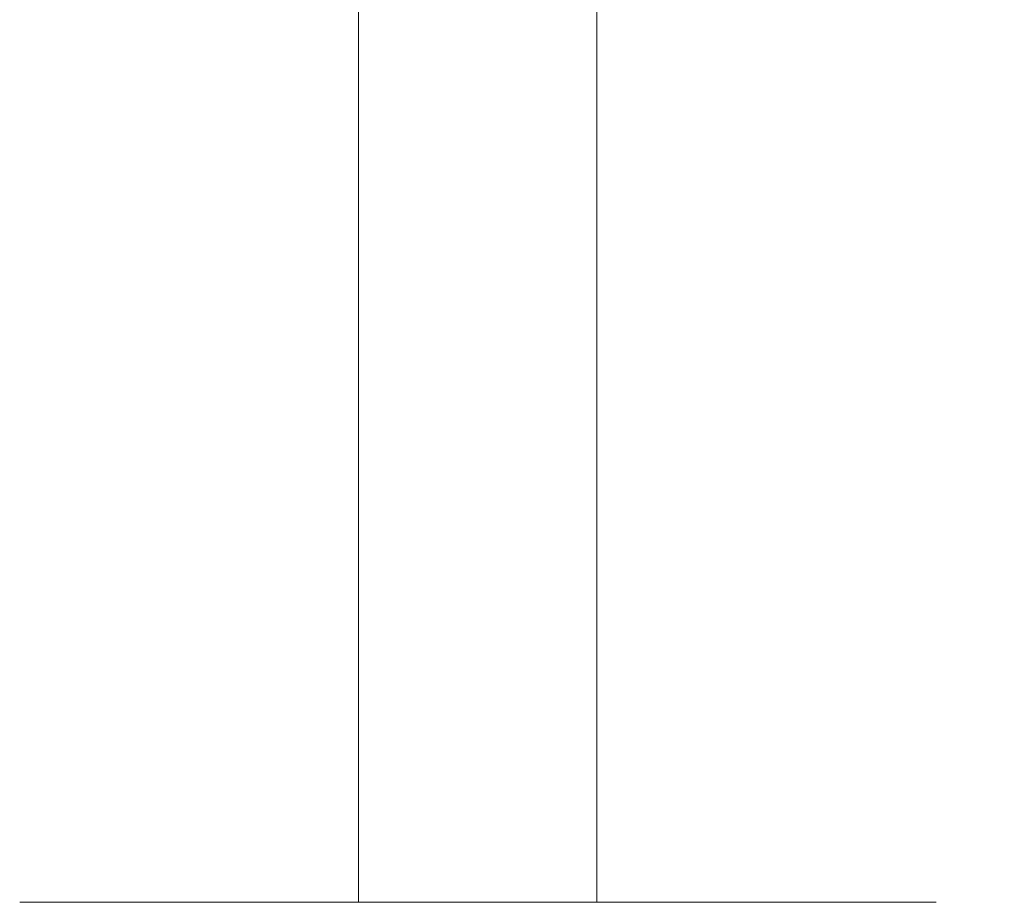
# Model space of a CAD drawing. Units: millimetres. Extents: x 176.5 to 253.4, y 84.1 to 167.6.
# Drawn here: x 220.6 to 228.9, y 97.6 to 105 of the extents above; entities that cross this region are included whole.
import ezdxf

# ---------------------------------------------------------------- set-up
doc = ezdxf.new("R2010")
doc.units = ezdxf.units.MM
doc.header["$PDSIZE"] = -1
doc.layers.add('COTAS', color=253, linetype='Continuous')
doc.layers.add('cuerpo', color=7, linetype='Continuous', lineweight=5)
doc.styles.add('ARIAL', font='arial.ttf')
doc.dimstyles.new('RS (E1.20)', dxfattribs={"dimtxt": 1.5, "dimasz": 0.7, "dimexe": 0.5, "dimexo": 1, "dimgap": 1, "dimtad": 0, "dimtih": 1, "dimtoh": 1, "dimdec": 0, "dimlfac": 20, "dimtxsty": 'ARIAL', "dimcen": 0, "dimclrd": 256, "dimclre": 256, "dimclrt": 256, "dimadec": 0, "dimazin": 0, "dimtfac": 1, "dimtdec": 0, "dimtofl": 0, "dimtmove": 0, "dimatfit": 3, "dimfxl": 1, "dimlwd": -1, "dimlwe": -1, "dimarcsym": 0})

# ---------------------------------------------------------------- blocks, each defined once
blk = doc.blocks.new('*D37')
at = {"layer": 'COTAS', "transparency": 16777216}
for p, q in [((227.7138, 141.7393), (235.528, 141.7393)), ((235.028, 141.0393), (235.028, 124.2794)), ((235.028, 97.2543), (235.028, 118.9714)), ((229.4638, 96.5543), (235.528, 96.5543))]:
    blk.add_line(p, q, dxfattribs=at)
for points in [[(234.9113, 141.0393), (235.1447, 141.0393), (235.028, 141.7393)], [(234.9113, 97.2543), (235.1447, 97.2543), (235.028, 96.5543)]]:
    blk.add_solid(points, dxfattribs=at)
at = {"layer": 'Defpoints', "color": 0, "transparency": 16777216}
for p in [(226.7138, 141.7393), (228.4638, 96.5543), (235.028, 96.5543)]:
    blk.add_point(p, dxfattribs=at)
at = {"layer": 'COTAS', "transparency": 16777216, "insert": (235.028, 121.6254), "char_height": 1.5, "attachment_point": 5, "rotation": 90, "style": 'ARIAL'}
blk.add_mtext('904', dxfattribs=at)

msp = doc.modelspace()

# ---------------------------------------------------------------- linework, layer by layer
at = {"layer": 'cuerpo'}
for p, q in [((223.4638, 139.2043), (223.4638, 97.5543)), ((225.4638, 97.5543), (225.4638, 139.2043))]:
    msp.add_line(p, q, dxfattribs=at)
for points, knots in [([(220.617, 97.5543), (220.6183, 97.5543), (220.6212, 97.5543), (220.6749, 97.5543), (220.7675, 97.5543), (220.8988, 97.5543), (221.0638, 97.5543), (221.2585, 97.5543), (221.477, 97.5543), (221.7163, 97.5543), (221.9749, 97.5543), (222.2543, 97.5543), (222.5569, 97.5543), (222.8837, 97.5543), (223.2356, 97.5543), (223.607, 97.5543), (223.993, 97.5543), (224.3881, 97.5543), (224.786, 97.5543), (225.1805, 97.5543), (225.5653, 97.5543), (225.9347, 97.5543), (226.2834, 97.5543), (226.6076, 97.5543), (226.9017, 97.5543), (227.1696, 97.5543), (227.3259, 97.5543), (227.4041, 97.5543)], [0, 0, 0, 0, 0.034282, 0.076685, 0.118862, 0.160596, 0.201681, 0.241931, 0.281185, 0.318685, 0.356188, 0.393687, 0.43119, 0.470444, 0.510695, 0.55178, 0.593513, 0.635691, 0.678094, 0.720497, 0.762674, 0.804408, 0.845493, 0.885744, 0.924998, 0.962498, 1, 1, 1, 1]), ([(227.4041, 97.5543), (227.4775, 97.5543), (227.6244, 97.5543), (227.8145, 97.5543), (227.9814, 97.5543), (228.1192, 97.5543), (228.2246, 97.5543), (228.2895, 97.5543), (228.3178, 97.5543), (228.3116, 97.5543), (228.3106, 97.5543)], [0, 0, 0, 0, 0.13038, 0.260764, 0.397242, 0.537183, 0.680025, 0.825123, 0.971764, 1, 1, 1, 1])]:
    msp.add_open_spline(points, degree=3, knots=knots, dxfattribs=at)

# ---------------------------------------------------------------- dimensions: what is measured, and where the dimension line sits
at = {"layer": 'COTAS'}
dim = msp.add_linear_dim(base=(235.028, 96.5543), p1=(226.7138, 141.7393), p2=(228.4638, 96.5543), angle=90, dimstyle='RS (E1.20)', dxfattribs=at)
dim.commit()
dim.dimension.update_dxf_attribs({"geometry": '*D37', "text_midpoint": (235.028, 121.6254), "dimtype": 160, "text_rotation": 90})

doc.saveas('drawing.dxf')
